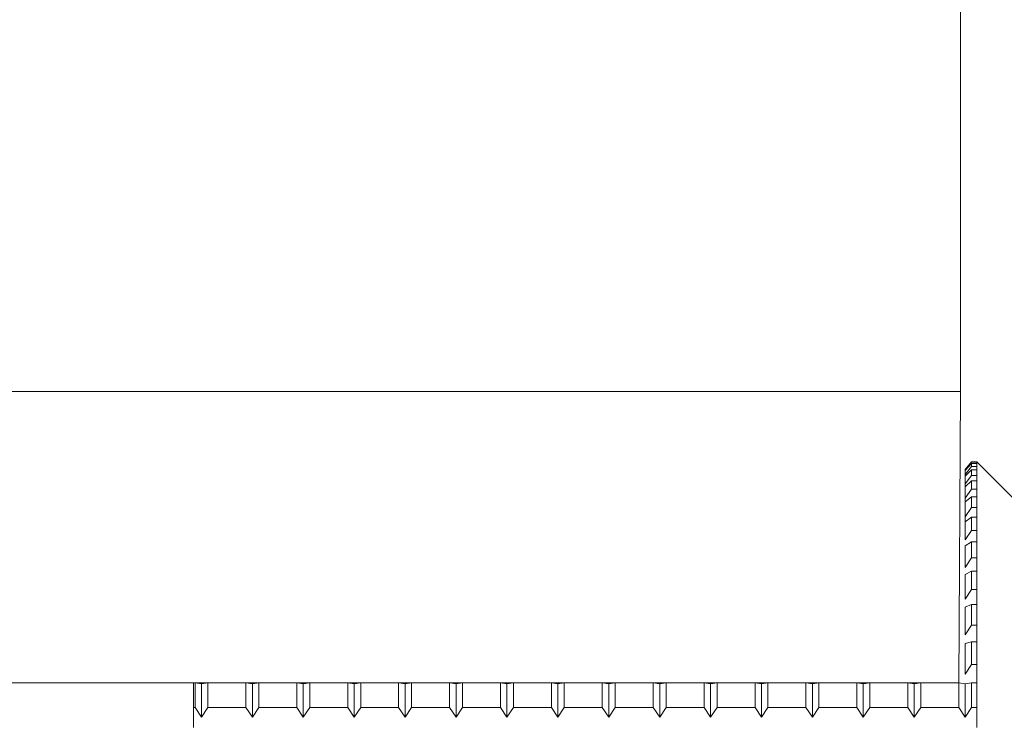
# Model space of a CAD drawing. Extents: x -328 to 414, y -91 to 242.
# Drawn here: x -301 to -300, y 51 to 52 of the extents above; entities that cross this region are included whole.
import ezdxf

# ---------------------------------------------------------------- set-up
doc = ezdxf.new("R2010")
doc.units = 0
doc.header["$LTSCALE"] = 10
doc.header["$MEASUREMENT"] = 0
doc.header["$PDMODE"] = 98
doc.layers.get('DEFPOINTS').update_dxf_attribs({"linetype": 'CONTINUOUS'})
doc.layers.add('DIM', color=1, linetype='CONTINUOUS')
doc.layers.add('RAIL_WD', color=10, linetype='CONTINUOUS')
doc.styles.get("Standard").update_dxf_attribs({"font": 'SIMPLEX.shx', "width": 0.85})
doc.dimstyles.get("Standard").update_dxf_attribs({"dimscale": 16, "dimtxt": 0.09375, "dimasz": 0.09375, "dimexe": 0.0625, "dimexo": 0.0625, "dimgap": 0.0625, "dimtad": 0, "dimtih": 1, "dimtoh": 1, "dimdec": 4, "dimzin": 4, "dimdsep": 46, "dimtxsty": 'Standard', "dimcen": 0.0625, "dimadec": 0, "dimazin": 0, "dimtfac": 1, "dimtdec": 4, "dimtofl": 0, "dimtmove": 0, "dimatfit": 3, "dimfxl": 1, "dimtolj": 1, "dimtzin": 0, "dimarcsym": 0})

# ---------------------------------------------------------------- blocks, each defined once
blk = doc.blocks.new('*D82')
at = {"layer": 'DEFPOINTS', "color": 0, "transparency": 16777216}
for p in [(-255.47362, 78.07382), (-317.47362, 47.5785), (-255.47362, 47.5785)]:
    blk.add_point(p, dxfattribs=at)
at = {"layer": 'DIM', "color": 0, "lineweight": -2, "transparency": 16777216}
for p, q in [((-317.47362, 48.3285), (-317.47362, 78.82382)), ((-255.47362, 48.3285), (-255.47362, 78.82382)), ((-315.31737, 78.07382), (-294.46176, 78.07382)), ((-257.62987, 78.07382), (-278.48548, 78.07382))]:
    blk.add_line(p, q, dxfattribs=at)
at = {"layer": 'DIM', "color": 0, "transparency": 16777216}
for points in [[(-315.31737, 78.43319), (-315.31737, 77.71444), (-317.47362, 78.07382)], [(-257.62987, 78.43319), (-257.62987, 77.71444), (-255.47362, 78.07382)]]:
    blk.add_solid(points, dxfattribs=at)
at = {"layer": 'DIM', "color": 0, "transparency": 16777216, "insert": (-286.47362, 78.07382), "char_height": 2.16, "attachment_point": 5}
blk.add_mtext('\\A1;(62") O.D.', dxfattribs=at)

msp = doc.modelspace()

# ---------------------------------------------------------------- linework, layer by layer
at = {"layer": 'RAIL_WD', "lineweight": 15}
for p, q in [((-300.22362, 51.308), (-300.22362, 51.564)), ((-302.66362, 51.308), (-300.22362, 51.308)), ((-300.22362, 51.308), (-300.22485, 51.12192)), ((-300.21659, 51.26305), (-300.22072, 51.2583)), ((-300.22072, 51.25796), (-300.21659, 51.26285)), ((-300.21659, 51.26205), (-300.22072, 51.25754)), ((-300.22072, 51.255), (-300.21659, 51.26017)), ((-300.22072, 51.25796), (-300.22072, 51.2583)), ((-300.22072, 51.2583), (-300.22072, 51.25796)), ((-300.22072, 51.25754), (-300.22072, 51.2583)), ((-300.22072, 51.2583), (-300.22072, 51.255)), ((-300.21659, 51.25803), (-300.22072, 51.25387)), ((-300.22072, 51.255), (-300.22072, 51.25754)), ((-300.22072, 51.25387), (-300.22072, 51.25754)), ((-300.21659, 51.26285), (-300.21659, 51.26305)), ((-300.21322, 51.26305), (-300.21659, 51.26305)), ((-300.21659, 51.26285), (-300.21322, 51.26285)), ((-300.21322, 51.26205), (-300.21659, 51.26205)), ((-300.21659, 51.26017), (-300.21659, 51.26205)), ((-300.21659, 51.26017), (-300.21322, 51.26017)), ((-300.21322, 51.25803), (-300.21659, 51.25803)), ((-300.21659, 51.25443), (-300.21659, 51.25803)), ((-300.21322, 51.26285), (-300.21322, 51.26305)), ((-300.08822, 51.13805), (-300.21322, 51.26305)), ((-300.21322, 51.25095), (-300.21322, 51.26285)), ((-300.21322, 51.26205), (-300.21322, 51.25095)), ((-300.21322, 51.26017), (-300.21322, 51.26205)), ((-300.21322, 51.25095), (-300.21322, 51.26017)), ((-300.21322, 51.25803), (-300.21322, 51.25095)), ((-300.21322, 51.25443), (-300.21322, 51.25803)), ((-300.22072, 51.24901), (-300.21659, 51.25443)), ((-300.22072, 51.24901), (-300.22072, 51.25387)), ((-300.22072, 51.25387), (-300.22072, 51.24901)), ((-300.21659, 51.25443), (-300.21322, 51.25443)), ((-300.21322, 51.24087), (-300.21322, 51.25443)), ((-300.21659, 51.25095), (-300.22072, 51.24717)), ((-300.22072, 51.24717), (-300.22072, 51.24901)), ((-300.22072, 51.24002), (-300.22072, 51.24717)), ((-300.22072, 51.24717), (-300.22072, 51.24002)), ((-300.22072, 51.24002), (-300.21659, 51.24566)), ((-300.21322, 51.25095), (-300.21659, 51.25095)), ((-300.21659, 51.24566), (-300.21659, 51.25095)), ((-300.21659, 51.24566), (-300.21322, 51.24566)), ((-300.21322, 51.25095), (-300.21322, 51.24087)), ((-300.21322, 51.24566), (-300.21322, 51.25095)), ((-300.21322, 51.23392), (-300.21322, 51.24566)), ((-300.21659, 51.24087), (-300.22072, 51.23749)), ((-300.22072, 51.23749), (-300.22072, 51.24002)), ((-300.21322, 51.24087), (-300.21659, 51.24087)), ((-300.21659, 51.23392), (-300.21659, 51.24087)), ((-300.21322, 51.24087), (-300.21322, 51.23392)), ((-300.21322, 51.23392), (-300.21322, 51.24087)), ((-300.22072, 51.22808), (-300.22072, 51.23749)), ((-300.22072, 51.22808), (-300.21659, 51.23392)), ((-300.21659, 51.23392), (-300.21322, 51.23392)), ((-300.21322, 51.21927), (-300.21322, 51.23392)), ((-300.22072, 51.22488), (-300.22072, 51.22808)), ((-300.21659, 51.22784), (-300.22072, 51.22488)), ((-300.21322, 51.22784), (-300.21659, 51.22784)), ((-300.21659, 51.21927), (-300.21659, 51.22784)), ((-300.21322, 51.22784), (-300.21322, 51.21927)), ((-300.21322, 51.21927), (-300.21322, 51.22784)), ((-300.22072, 51.21328), (-300.22072, 51.22488)), ((-300.22072, 51.21328), (-300.21659, 51.21927)), ((-300.21659, 51.21927), (-300.21322, 51.21927)), ((-300.21322, 51.20181), (-300.21322, 51.21927)), ((-300.21659, 51.21194), (-300.22072, 51.20942)), ((-300.22072, 51.19571), (-300.22072, 51.20942)), ((-300.21322, 51.21194), (-300.21659, 51.21194)), ((-300.21659, 51.20181), (-300.21659, 51.21194)), ((-300.21322, 51.21194), (-300.21322, 51.20181)), ((-300.21322, 51.20181), (-300.21322, 51.21194)), ((-300.22072, 51.19571), (-300.21659, 51.20181)), ((-300.21659, 51.20181), (-300.21322, 51.20181)), ((-300.21322, 51.19328), (-300.21322, 51.20181)), ((-300.21659, 51.19328), (-300.22072, 51.19121)), ((-300.22072, 51.17547), (-300.22072, 51.19121)), ((-300.21322, 51.19328), (-300.21659, 51.19328)), ((-300.21659, 51.18165), (-300.21659, 51.19328)), ((-300.21322, 51.18165), (-300.21322, 51.19328)), ((-300.22072, 51.17547), (-300.21659, 51.18165)), ((-300.21659, 51.18165), (-300.21322, 51.18165)), ((-300.21322, 51.17196), (-300.21322, 51.18165)), ((-300.21659, 51.17196), (-300.22072, 51.17037)), ((-300.22072, 51.15268), (-300.22072, 51.17037)), ((-300.21322, 51.17196), (-300.21659, 51.17196)), ((-300.21659, 51.1589), (-300.21659, 51.17196)), ((-300.21322, 51.1589), (-300.21322, 51.17196)), ((-300.22072, 51.15268), (-300.21659, 51.1589)), ((-300.21659, 51.1589), (-300.21322, 51.1589)), ((-300.21322, 51.14813), (-300.21322, 51.1589)), ((-300.21659, 51.14813), (-300.22072, 51.14701)), ((-300.22072, 51.1275), (-300.22072, 51.14701)), ((-300.21322, 51.14813), (-300.21659, 51.14813)), ((-300.21659, 51.13372), (-300.21659, 51.14813)), ((-300.21322, 51.13372), (-300.21322, 51.14813)), ((-300.22072, 51.1275), (-300.21659, 51.13372)), ((-300.21659, 51.13372), (-300.21322, 51.13372)), ((-300.21322, 51.12192), (-300.21322, 51.13372)), ((-300.22485, 51.12192), (-301.57362, 51.122)), ((-300.71235, 51.12192), (-300.71322, 51.12192)), ((-300.71322, 51.12192), (-300.71322, 51.10625)), ((-300.70822, 51.12128), (-300.71235, 51.12192)), ((-300.71235, 51.12192), (-300.71235, 51.10625)), ((-300.70409, 51.12192), (-300.70822, 51.12128)), ((-300.70822, 51.10006), (-300.70822, 51.12128)), ((-300.67985, 51.12192), (-300.70409, 51.12192)), ((-300.70409, 51.10625), (-300.70409, 51.12192)), ((-300.67572, 51.12128), (-300.67985, 51.12192)), ((-300.67985, 51.12192), (-300.67985, 51.10625)), ((-300.67159, 51.12192), (-300.67572, 51.12128)), ((-300.67572, 51.10006), (-300.67572, 51.12128)), ((-300.64735, 51.12192), (-300.67159, 51.12192)), ((-300.67159, 51.10625), (-300.67159, 51.12192)), ((-300.64322, 51.12128), (-300.64735, 51.12192)), ((-300.64735, 51.12192), (-300.64735, 51.10625)), ((-300.63909, 51.12192), (-300.64322, 51.12128)), ((-300.64322, 51.10006), (-300.64322, 51.12128)), ((-300.61485, 51.12192), (-300.63909, 51.12192)), ((-300.63909, 51.10625), (-300.63909, 51.12192)), ((-300.61072, 51.12128), (-300.61485, 51.12192)), ((-300.61485, 51.12192), (-300.61485, 51.10625)), ((-300.60659, 51.12192), (-300.61072, 51.12128)), ((-300.61072, 51.10006), (-300.61072, 51.12128)), ((-300.58235, 51.12192), (-300.60659, 51.12192)), ((-300.60659, 51.10625), (-300.60659, 51.12192)), ((-300.57822, 51.12128), (-300.58235, 51.12192)), ((-300.58235, 51.12192), (-300.58235, 51.10625)), ((-300.57409, 51.12192), (-300.57822, 51.12128)), ((-300.57822, 51.10006), (-300.57822, 51.12128)), ((-300.54985, 51.12192), (-300.57409, 51.12192)), ((-300.57409, 51.10625), (-300.57409, 51.12192)), ((-300.54572, 51.12128), (-300.54985, 51.12192)), ((-300.54985, 51.12192), (-300.54985, 51.10625)), ((-300.54159, 51.12192), (-300.54572, 51.12128)), ((-300.54572, 51.10006), (-300.54572, 51.12128)), ((-300.51735, 51.12192), (-300.54159, 51.12192)), ((-300.54159, 51.10625), (-300.54159, 51.12192)), ((-300.51322, 51.12128), (-300.51735, 51.12192)), ((-300.51735, 51.12192), (-300.51735, 51.10625)), ((-300.50909, 51.12192), (-300.51322, 51.12128)), ((-300.51322, 51.10006), (-300.51322, 51.12128)), ((-300.48485, 51.12192), (-300.50909, 51.12192)), ((-300.50909, 51.10625), (-300.50909, 51.12192)), ((-300.48072, 51.12128), (-300.48485, 51.12192)), ((-300.48485, 51.12192), (-300.48485, 51.10625)), ((-300.47659, 51.12192), (-300.48072, 51.12128)), ((-300.48072, 51.10006), (-300.48072, 51.12128)), ((-300.45235, 51.12192), (-300.47659, 51.12192)), ((-300.47659, 51.10625), (-300.47659, 51.12192)), ((-300.44822, 51.12128), (-300.45235, 51.12192)), ((-300.45235, 51.12192), (-300.45235, 51.10625)), ((-300.44409, 51.12192), (-300.44822, 51.12128)), ((-300.44822, 51.10006), (-300.44822, 51.12128)), ((-300.41985, 51.12192), (-300.44409, 51.12192)), ((-300.44409, 51.10625), (-300.44409, 51.12192)), ((-300.41572, 51.12128), (-300.41985, 51.12192)), ((-300.41985, 51.12192), (-300.41985, 51.10625)), ((-300.41159, 51.12192), (-300.41572, 51.12128)), ((-300.41572, 51.10006), (-300.41572, 51.12128)), ((-300.38735, 51.12192), (-300.41159, 51.12192)), ((-300.41159, 51.10625), (-300.41159, 51.12192)), ((-300.38322, 51.12128), (-300.38735, 51.12192)), ((-300.38735, 51.12192), (-300.38735, 51.10625)), ((-300.37909, 51.12192), (-300.38322, 51.12128)), ((-300.38322, 51.10006), (-300.38322, 51.12128)), ((-300.35485, 51.12192), (-300.37909, 51.12192)), ((-300.37909, 51.10625), (-300.37909, 51.12192)), ((-300.35072, 51.12128), (-300.35485, 51.12192)), ((-300.35485, 51.12192), (-300.35485, 51.10625)), ((-300.34659, 51.12192), (-300.35072, 51.12128)), ((-300.35072, 51.10006), (-300.35072, 51.12128)), ((-300.32235, 51.12192), (-300.34659, 51.12192)), ((-300.34659, 51.10625), (-300.34659, 51.12192)), ((-300.31822, 51.12128), (-300.32235, 51.12192)), ((-300.32235, 51.12192), (-300.32235, 51.10625)), ((-300.31409, 51.12192), (-300.31822, 51.12128)), ((-300.31822, 51.10006), (-300.31822, 51.12128)), ((-300.28985, 51.12192), (-300.31409, 51.12192)), ((-300.31409, 51.10625), (-300.31409, 51.12192)), ((-300.28572, 51.12128), (-300.28985, 51.12192)), ((-300.28985, 51.12192), (-300.28985, 51.10625)), ((-300.28159, 51.12192), (-300.28572, 51.12128)), ((-300.28572, 51.10006), (-300.28572, 51.12128)), ((-300.25735, 51.12192), (-300.28159, 51.12192)), ((-300.28159, 51.10625), (-300.28159, 51.12192)), ((-300.25322, 51.12128), (-300.25735, 51.12192)), ((-300.25735, 51.12192), (-300.25735, 51.10625)), ((-300.24909, 51.12192), (-300.25322, 51.12128)), ((-300.25322, 51.10006), (-300.25322, 51.12128)), ((-300.22485, 51.12192), (-300.24909, 51.12192)), ((-300.24909, 51.10625), (-300.24909, 51.12192)), ((-300.22072, 51.12128), (-300.22485, 51.12192)), ((-300.22485, 51.12192), (-300.22485, 51.10625)), ((-300.21659, 51.12192), (-300.22072, 51.12128)), ((-300.22072, 51.10006), (-300.22072, 51.12128)), ((-300.21322, 51.12192), (-300.21659, 51.12192)), ((-300.21659, 51.10625), (-300.21659, 51.12192)), ((-300.21322, 51.10625), (-300.21322, 51.12192)), ((-300.71322, 51.10625), (-300.71235, 51.10625)), ((-300.71322, 51.10625), (-300.71322, 51.09349)), ((-300.71235, 51.10625), (-300.70822, 51.10006)), ((-300.70822, 51.10006), (-300.70409, 51.10625)), ((-300.70409, 51.10625), (-300.67985, 51.10625)), ((-300.67985, 51.10625), (-300.67572, 51.10006)), ((-300.67572, 51.10006), (-300.67159, 51.10625)), ((-300.67159, 51.10625), (-300.64735, 51.10625)), ((-300.64735, 51.10625), (-300.64322, 51.10006)), ((-300.64322, 51.10006), (-300.63909, 51.10625)), ((-300.63909, 51.10625), (-300.61485, 51.10625)), ((-300.61485, 51.10625), (-300.61072, 51.10006)), ((-300.61072, 51.10006), (-300.60659, 51.10625)), ((-300.60659, 51.10625), (-300.58235, 51.10625)), ((-300.58235, 51.10625), (-300.57822, 51.10006)), ((-300.57822, 51.10006), (-300.57409, 51.10625)), ((-300.57409, 51.10625), (-300.54985, 51.10625)), ((-300.54985, 51.10625), (-300.54572, 51.10006)), ((-300.54572, 51.10006), (-300.54159, 51.10625)), ((-300.54159, 51.10625), (-300.51735, 51.10625)), ((-300.51735, 51.10625), (-300.51322, 51.10006)), ((-300.51322, 51.10006), (-300.50909, 51.10625)), ((-300.50909, 51.10625), (-300.48485, 51.10625)), ((-300.48485, 51.10625), (-300.48072, 51.10006)), ((-300.48072, 51.10006), (-300.47659, 51.10625)), ((-300.47659, 51.10625), (-300.45235, 51.10625)), ((-300.45235, 51.10625), (-300.44822, 51.10006)), ((-300.44822, 51.10006), (-300.44409, 51.10625)), ((-300.44409, 51.10625), (-300.41985, 51.10625)), ((-300.41985, 51.10625), (-300.41572, 51.10006)), ((-300.41572, 51.10006), (-300.41159, 51.10625)), ((-300.41159, 51.10625), (-300.38735, 51.10625)), ((-300.38735, 51.10625), (-300.38322, 51.10006)), ((-300.38322, 51.10006), (-300.37909, 51.10625)), ((-300.37909, 51.10625), (-300.35485, 51.10625)), ((-300.35485, 51.10625), (-300.35072, 51.10006)), ((-300.35072, 51.10006), (-300.34659, 51.10625)), ((-300.34659, 51.10625), (-300.32235, 51.10625)), ((-300.32235, 51.10625), (-300.31822, 51.10006)), ((-300.31822, 51.10006), (-300.31409, 51.10625)), ((-300.31409, 51.10625), (-300.28985, 51.10625)), ((-300.28985, 51.10625), (-300.28572, 51.10006)), ((-300.28572, 51.10006), (-300.28159, 51.10625)), ((-300.28159, 51.10625), (-300.25735, 51.10625)), ((-300.25735, 51.10625), (-300.25322, 51.10006)), ((-300.25322, 51.10006), (-300.24909, 51.10625)), ((-300.24909, 51.10625), (-300.22485, 51.10625)), ((-300.22485, 51.10625), (-300.22072, 51.10006)), ((-300.22072, 51.10006), (-300.21659, 51.10625)), ((-300.21659, 51.10625), (-300.21322, 51.10625)), ((-300.21322, 51.09349), (-300.21322, 51.10625))]:
    msp.add_line(p, q, dxfattribs=at)

# ---------------------------------------------------------------- dimensions: what is measured, and where the dimension line sits
at = {"layer": 'DIM'}
dim = msp.add_linear_dim(base=(-255.47362, 78.07382), p1=(-317.47362, 47.5785), p2=(-255.47362, 47.5785), text='(<>) O.D.', dimstyle='Standard', override={"dimscale": 12, "dimtxt": 0.18, "dimasz": 0.179688, "dimgap": 0.09375, "dimlunit": 5, "dimpost": '"', "dimfrac": 2}, dxfattribs=at)
dim.commit()
dim.dimension.update_dxf_attribs({"geometry": '*D82', "text_midpoint": (-286.47362, 78.07382), "dimtype": 160})

doc.saveas('drawing.dxf')
